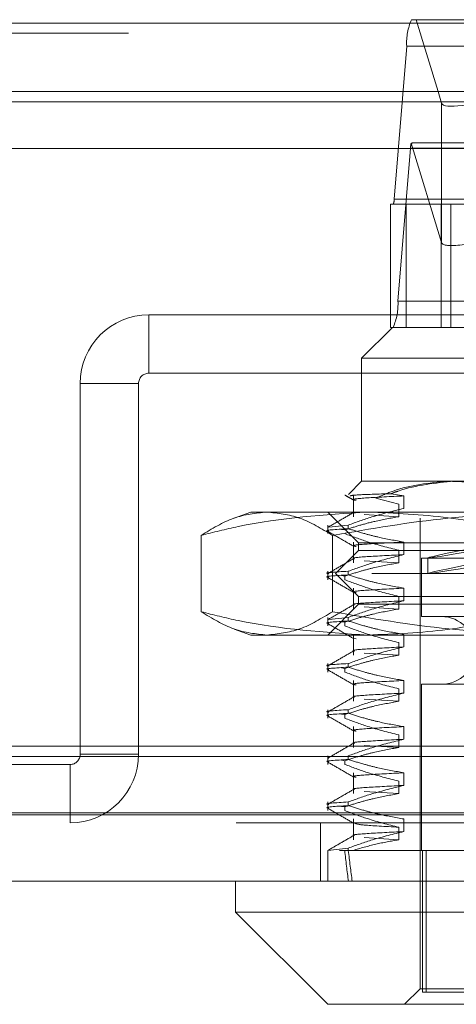
# Model space of a CAD drawing. Units: inches. Extents: x 0 to 23.4, y 0 to 16.5.
# Drawn here: x 5.6 to 5.7, y 13.6 to 13.8 of the extents above; entities that cross this region are included whole.
import ezdxf

# ---------------------------------------------------------------- set-up
doc = ezdxf.new("R2010")
doc.units = ezdxf.units.IN
doc.header["$MEASUREMENT"] = 0
doc.linetypes.add('HIDDEN', pattern=[0.07500000000000001, 0.05, -0.025])

msp = doc.modelspace()

# ---------------------------------------------------------------- linework, layer by layer
at = {"color": 7, "linetype": 'HIDDEN', "lineweight": 0}
for p, q in [((5.6957999053, 13.803150072), (5.6950641402, 13.803150072)), ((5.6993250379, 13.7916476354), (5.6957999053, 13.803150072)), ((5.6957999053, 13.803150072), (5.74835105, 13.803150072)), ((7.8497572744, 13.8026101354), (3.6279572744, 13.8026101354)), ((7.8497572744, 13.8009851354), (3.6279572744, 13.8009851354)), ((5.6943001178, 13.7989381231), (5.6922882233, 13.7744649027)), ((5.6943001178, 13.7989381231), (5.7901167991, 13.7989381231)), ((3.6279572744, 13.7900226354), (7.8497572744, 13.7900226354)), ((5.6958949351, 13.7900226354), (5.7956397302, 13.7900226354)), ((5.6950202828, 13.7834011626), (5.6998964971, 13.7674901735)), ((5.7475518534, 13.7834650326), (5.6957186799, 13.7834650326)), ((5.6928994412, 13.7581494224), (5.6949113357, 13.7826226428)), ((5.790728017, 13.7826226428), (5.6949113357, 13.7826226428)), ((5.6998964971, 13.7825672964), (5.6998964971, 13.7674901735)), ((5.6917033134, 13.7539374735), (5.6917033134, 13.7736225129)), ((5.6921354188, 13.7736225129), (5.6917033134, 13.7736225129)), ((5.6921354188, 13.7736225129), (5.7879521001, 13.7736225129)), ((5.7881049046, 13.7744649027), (5.6922882233, 13.7744649027)), ((5.6942305658, 13.7736225129), (5.6942305658, 13.7539374735)), ((5.6998399073, 13.7539374735), (5.6998399073, 13.7736225129)), ((5.7013768329, 13.7539374735), (5.7013768329, 13.7736225129)), ((5.6928994412, 13.7581494224), (5.7887161225, 13.7581494224)), ((5.6530144353, 13.7466047964), (5.6530144353, 13.7559422964)), ((5.6530144353, 13.7559422964), (5.8185894353, 13.7559422964)), ((5.6920027227, 13.7539374735), (5.6870814629, 13.7490162137)), ((5.6917033134, 13.7539374735), (5.6921354188, 13.7539374735)), ((5.7879521001, 13.7539374735), (5.6921354188, 13.7539374735)), ((5.7707942981, 13.7490162137), (5.6870814629, 13.7490162137)), ((5.6870814629, 13.7490162137), (5.6870814629, 13.7293311743)), ((5.6530144353, 13.7466047964), (5.8185894353, 13.7466047964)), ((5.6513894353, 13.7449797964), (5.6420519353, 13.7449797964)), ((5.6420519353, 13.7449797964), (5.6420519353, 13.6856547964)), ((5.6513894353, 13.7449797964), (5.6513894353, 13.6856547964)), ((5.6870814629, 13.7293311743), (5.6849711567, 13.7272208682)), ((5.6870814629, 13.7293311743), (5.7019018029, 13.7293311743)), ((5.7019018029, 13.7293311743), (5.7707942981, 13.7293311743)), ((5.6858111627, 13.7269877722), (5.6858111627, 13.7236562388)), ((5.689348639, 13.7266221716), (5.693017977, 13.7256721887)), ((5.6938591694, 13.7269877722), (5.691792658, 13.7273387891)), ((5.6938591694, 13.7249718223), (5.6938591694, 13.7269877722)), ((5.6693649274, 13.7244099145), (5.6667126425, 13.7234445617)), ((5.6693649274, 13.7244099145), (5.6719093572, 13.7244099145)), ((5.6719093572, 13.7244099145), (5.7196262155, 13.7244099145)), ((5.6816680771, 13.7244099145), (5.6865893369, 13.7194886546)), ((5.693017977, 13.7256721887), (5.693017977, 13.7236562388)), ((5.687516143, 13.7239974431), (5.693017977, 13.7236562388)), ((5.6964318566, 13.7234256625), (5.6964318566, 13.6481303869)), ((5.6816680771, 13.7223191185), (5.6816680771, 13.7209539607)), ((5.6849542281, 13.7223191185), (5.6818570042, 13.7219690151)), ((5.6838722441, 13.7216148967), (5.684390989, 13.7215358774)), ((5.6849542281, 13.7223191185), (5.6849542281, 13.7217372018)), ((5.6613956443, 13.7206690863), (5.6613956443, 13.7084657033)), ((5.68242307, 13.7206690863), (5.68242307, 13.7084657033)), ((5.6865893369, 13.7182583397), (5.682898392, 13.7145673948)), ((5.6858111627, 13.7196058824), (5.6858111627, 13.716274349)), ((5.6865893369, 13.7194886546), (5.7711477563, 13.7194886546)), ((5.6865893369, 13.7194886546), (5.6865893369, 13.7182583397)), ((5.7850145337, 13.7182583397), (5.6865893369, 13.7182583397)), ((5.693017977, 13.7182902989), (5.693017977, 13.716274349)), ((5.6938591694, 13.7175899325), (5.6938591694, 13.7196058824)), ((5.687516143, 13.7166155534), (5.693017977, 13.716274349)), ((5.6966779196, 13.7170280247), (5.7749259511, 13.7170280247)), ((5.6966779196, 13.7170280247), (5.6966779196, 13.707677631)), ((5.6976621715, 13.7170735922), (5.6976621715, 13.7145713057)), ((5.6816680771, 13.7149372288), (5.6816680771, 13.713572071)), ((5.7887054786, 13.7145673948), (5.682898392, 13.7145673948)), ((5.682898392, 13.7145673948), (5.6865893369, 13.7108764499)), ((5.6838722441, 13.714233007), (5.684390989, 13.7141539876)), ((5.684390989, 13.713572071), (5.684390989, 13.7141539876)), ((5.6849542281, 13.7149372288), (5.6849542281, 13.7143553121)), ((5.6858111627, 13.7122239927), (5.6858111627, 13.7088924593)), ((5.6938591694, 13.7102080428), (5.6938591694, 13.7122239927)), ((5.7850145337, 13.7108764499), (5.6865893369, 13.7108764499)), ((5.6865893369, 13.7108764499), (5.6865893369, 13.709646135)), ((5.693017977, 13.7109084091), (5.693017977, 13.7088924593)), ((5.6865893369, 13.709646135), (5.6816680771, 13.7047248751)), ((5.7711477563, 13.709646135), (5.6865893369, 13.709646135)), ((5.687516143, 13.7092336636), (5.693017977, 13.7088924593)), ((5.6816680771, 13.707555339), (5.6816680771, 13.7061901812)), ((5.6849542281, 13.707555339), (5.6818570042, 13.7072052356)), ((5.6849542281, 13.707555339), (5.6849542281, 13.7069734223)), ((5.6966779196, 13.707677631), (5.7749259511, 13.707677631)), ((5.6667152076, 13.7056892943), (5.6693649274, 13.7047248751)), ((5.6838520192, 13.706854198), (5.684390989, 13.7067720979)), ((5.684390989, 13.7061901812), (5.684390989, 13.7067720979)), ((5.6719093572, 13.7047248751), (5.6693649274, 13.7047248751)), ((5.7196262155, 13.7047248751), (5.6719093572, 13.7047248751)), ((5.6858111627, 13.7048421029), (5.6858111627, 13.7015105695)), ((5.6859434716, 13.7041865184), (5.6861923941, 13.7041360596)), ((5.6938591694, 13.702826153), (5.6938591694, 13.7048421029)), ((5.693017977, 13.7035265194), (5.693017977, 13.7015105695)), ((5.687516143, 13.7018517738), (5.693017977, 13.7015105695)), ((5.6816680771, 13.7001734492), (5.6816680771, 13.6988082914)), ((5.6838722441, 13.6994692275), (5.684390989, 13.6993902081)), ((5.684390989, 13.6988082914), (5.684390989, 13.6993902081)), ((5.6849542281, 13.7001734492), (5.6849542281, 13.6995915326)), ((5.6858111627, 13.6974602131), (5.6858111627, 13.6941286797)), ((5.693017977, 13.6961446296), (5.693017977, 13.6941286797)), ((5.6938591694, 13.6954442632), (5.6938591694, 13.6974602131)), ((5.6966779196, 13.6968508594), (5.7749259511, 13.6968508594)), ((5.6966779196, 13.6968508594), (5.6966779196, 13.6702760562)), ((5.687516143, 13.6944698841), (5.693017977, 13.6941286797)), ((5.6816680771, 13.6927915595), (5.6816680771, 13.6914264017)), ((5.6838722441, 13.6920873377), (5.684390989, 13.6920083183)), ((5.684390989, 13.6914264017), (5.684390989, 13.6920083183)), ((5.6849542281, 13.6927915595), (5.6849542281, 13.6922096428)), ((5.6858111627, 13.6900783234), (5.6858111627, 13.68674679)), ((5.6938591694, 13.6880623735), (5.6938591694, 13.6900783234)), ((5.693017977, 13.6887627398), (5.693017977, 13.68674679)), ((3.6279572744, 13.6869476354), (7.8497572744, 13.6869476354)), ((5.687516143, 13.6870879943), (5.693017977, 13.68674679)), ((3.6142510244, 13.6853226354), (7.8634635244, 13.6853226354)), ((5.6420519353, 13.6856547964), (5.6513894353, 13.6856547964)), ((5.6816680771, 13.6854096697), (5.6816680771, 13.6840445119)), ((5.6849542281, 13.6854096697), (5.6849542281, 13.684827753)), ((5.6404269353, 13.6840297964), (5.5498894353, 13.6840297964)), ((5.6404269353, 13.6840297964), (5.6404269353, 13.6746922964)), ((5.6838722441, 13.6847054479), (5.684390989, 13.6846264286)), ((5.684390989, 13.6840445119), (5.684390989, 13.6846264286)), ((5.6858111627, 13.6826964336), (5.6858111627, 13.6793649002)), ((5.6938591694, 13.6806804837), (5.6938591694, 13.6826964336)), ((5.693017977, 13.6813808501), (5.693017977, 13.6793649002)), ((5.687516143, 13.6797061046), (5.693017977, 13.6793649002)), ((5.6816680771, 13.6780277799), (5.6816680771, 13.6766626221)), ((5.6838722441, 13.6773235582), (5.684390989, 13.6772445388)), ((5.684390989, 13.6766626221), (5.684390989, 13.6772445388)), ((5.6849542281, 13.6780277799), (5.6849542281, 13.6774458633)), ((3.5047197023, 13.6763172964), (7.9668841684, 13.6763172964)), ((3.6142510244, 13.6759851354), (7.8634635244, 13.6759851354)), ((7.9670269353, 13.6746922964), (3.5045769353, 13.6746922964)), ((5.6804894353, 13.6746922964), (5.6804894353, 13.6653547964)), ((5.6858111627, 13.6753145438), (5.6858111627, 13.6719830104)), ((5.6938591694, 13.673298594), (5.6938591694, 13.6753145438)), ((5.693017977, 13.6739989603), (5.693017977, 13.6719830104)), ((5.687516143, 13.6723242148), (5.693017977, 13.6719830104)), ((5.6816680771, 13.6702760562), (5.6816796874, 13.6702760562)), ((5.6816680771, 13.6702760562), (5.6816680771, 13.6653547964)), ((5.6849542281, 13.6706458902), (5.6816796874, 13.6702760562)), ((5.6856817639, 13.6702760562), (5.6835297193, 13.6702760562)), ((5.6849542281, 13.6702760562), (5.684390989, 13.6702760562)), ((5.6849542281, 13.6706458902), (5.6849542281, 13.6702760562)), ((5.6849542281, 13.6702760562), (5.7164342685, 13.6702760562)), ((5.6968135356, 13.6702760562), (5.6968135356, 13.6476382609)), ((5.697414369, 13.6702760562), (5.697414369, 13.6476382609)), ((5.6964318566, 13.6481303869), (5.6939712267, 13.645669757)), ((5.7751720141, 13.6481303869), (5.6964318566, 13.6481303869)), ((5.6968135356, 13.6476382609), (5.697414369, 13.6476382609)), ((5.697414369, 13.6476382609), (5.7747903351, 13.6476382609))]:
    msp.add_line(p, q, dxfattribs=at)
at = {"color": 7, "linetype": 'Continuous', "lineweight": 15}
for p, q in [((3.6279572744, 13.8026101354), (7.8497572744, 13.8026101354)), ((7.8497572744, 13.7916476354), (3.6279572744, 13.7916476354)), ((5.6998964971, 13.7897829753), (5.6993250379, 13.7916476354)), ((3.5047197023, 13.7825672964), (7.9668841684, 13.7825672964)), ((7.9668841684, 13.6763172964), (3.5047197023, 13.6763172964)), ((7.9670269353, 13.6653547964), (3.5045769353, 13.6653547964)), ((5.6669042975, 13.6653547964), (5.6669042975, 13.6604335365)), ((5.6669042975, 13.6604335365), (5.6816680771, 13.645669757)), ((5.6669042975, 13.6604335365), (5.8046995731, 13.6604335365)), ((5.7899357936, 13.645669757), (5.6816680771, 13.645669757))]:
    msp.add_line(p, q, dxfattribs=at)
at = {"color": 8, "linetype": 'Continuous', "lineweight": 15}
for p, q in [((4.1081397302, 13.7900226354), (5.6958949351, 13.7900226354)), ((5.6998964971, 13.7897829753), (5.6998964971, 13.7825672964))]:
    msp.add_line(p, q, dxfattribs=at)
at = {"color": 7, "linetype": 'HIDDEN', "lineweight": 0}
for centre, radius, start, end in [((5.7036960473, 13.7994090266), 0.0094077224512956, 156.5682208619, 182.8691384827), ((5.6991593757, 13.7824250496), 0.0042526329449125, 166.7305122134, 177.3368651211), ((5.6904090374, 13.774370722), 0.0018815444902755, 336.568220862, 2.8691384826), ((5.6835035117, 13.7576785189), 0.0094077224514089, 336.5682208621, 2.8691384825), ((5.6530144353, 13.7449797964), 0.0109624999999998, 90, 180), ((5.6530144353, 13.7449797964), 0.0016250000000007, 90, 180), ((5.6998767385, 13.7022642452), 0.0054133858267722, 270, 90), ((5.6404269353, 13.6856547964), 0.0016249999999998, 270, 0), ((5.6404269353, 13.6856547964), 0.0109624999999998, 270, 360)]:
    msp.add_arc(centre, radius, start, end, dxfattribs=at)
at = {"color": 7, "linetype": 'Continuous', "lineweight": 15}
msp.add_ellipse((5.7097238491, 13.7928905397), major_axis=(0.009826430866879399, 0.003110521200293092), ratio=0.180850411, start_param=3.139931214194888, end_param=4.710727540988478, dxfattribs=at)
at = {"color": 7, "linetype": 'HIDDEN', "lineweight": 0}
for centre, major_axis, ratio, start_param, end_param in [((5.6801557029, 13.7785437727), (0.01586475194458359, 0.004842452958927269), 0.0552912348, 0.1792008996024415, 0.340486677705548), ((5.7097238491, 13.7705977379), (0.00982643086687851, 0.003110521200296645), 0.180850411, 3.139931214192782, 4.710727540988467), ((5.7358019353, 13.7241103399), (0.03813969992619537, 0.007037451633985726), 0.0099169967, 1.783119057642691, 4.607453907669332), ((5.7358019353, 13.7216080535), (0.03813969992619537, 0.007037451633985726), 0.0099169967, 1.746922993773516, 4.643649971539389), ((5.7358019353, 13.9950792058), (0.03930110621847582, 0.360869614097485), 0.103160934, 2.701800282425804, 2.734171630741586), ((5.7358019353, 13.9950792058), (0.03810184375092884, 0.3608695490515253), 0.1065597862, 2.701816314529626, 2.734187662845472)]:
    msp.add_ellipse(centre, major_axis=major_axis, ratio=ratio, start_param=start_param, end_param=end_param, dxfattribs=at)
for points, knots in [([(5.68934863903502, 13.72662217155206), (5.690276176205675, 13.72702859241069), (5.693993522325265, 13.72865742956086), (5.697887331137095, 13.72904232010847), (5.700809572520926, 13.72933117432314)], [0, 0, 0, 0, 0.2495159559575696, 1, 1, 1, 1]), ([(5.701901802862151, 13.72933117432314), (5.698886464981156, 13.72904739771407), (5.695469177242987, 13.72872579318256), (5.692179587671072, 13.72748476228003), (5.691792657988848, 13.72733878914805)], [0, 0, 0, 0, 0.8823775204278559, 1, 1, 1, 1]), ([(5.700809572520926, 13.72933117432314), (5.701353749568454, 13.72932110033152), (5.70559545645271, 13.72924257640298), (5.709713658806342, 13.72757835195271), (5.713303528755337, 13.72612763418088)], [0, 0, 0, 0, 0.1282919971549851, 1, 1, 1, 1]), ([(5.710890778688058, 13.7277493372609), (5.708466264151121, 13.72843136202153), (5.70548924439134, 13.7292688085116), (5.7024633742326, 13.72932141169594), (5.701901802862151, 13.72933117432314)], [0, 0, 0, 0, 0.8144099578011454, 1, 1, 1, 1]), ([(5.684407073637833, 13.72711904309451), (5.684648503374778, 13.72697953819798), (5.68513135852339, 13.7267005309042), (5.685614208853063, 13.72642151598394), (5.685855631855281, 13.72628200977348)], [0, 0, 0, 0, 0.500004478857925, 1, 1, 1, 1]), ([(5.691792657988848, 13.72733878914805), (5.689710901139351, 13.72727613162603), (5.685632120034623, 13.72715336689635), (5.685361412449419, 13.7270256743207), (5.685228870496357, 13.72696315437558)], [0, 0, 0, 0, 0.5103869994603759, 1, 1, 1, 1]), ([(5.693859169425441, 13.72698777218094), (5.691710720426825, 13.72688005438375), (5.687429425514654, 13.72666540108857), (5.685248478125083, 13.72644522095946), (5.686046601663313, 13.72630698147704), (5.686192375529056, 13.72628173262421)], [0, 0, 0, 0, 0.451554043621204, 0.8998286814217048, 1, 1, 1, 1]), ([(5.661395644321566, 13.72066908632544), (5.663129641361345, 13.72172615809732), (5.666610774864986, 13.72384831163993), (5.670138724368076, 13.72422224306976), (5.67190935718439, 13.72440991448062)], [0, 0, 0, 0, 0.4981127664209111, 1, 1, 1, 1]), ([(5.688085076957766, 13.72440991448062), (5.681132446722504, 13.72396671752317), (5.672178670793562, 13.72339595708933), (5.663365389768645, 13.7211672063371), (5.661395644321566, 13.72066908632544)], [0, 0, 0, 0, 0.7765025940384762, 1, 1, 1, 1]), ([(5.67190935718439, 13.72440991448062), (5.673665497257773, 13.72422528465277), (5.677193437004063, 13.72385437864254), (5.68067470821612, 13.7217339877176), (5.682423070047216, 13.72066908632544)], [0, 0, 0, 0, 0.4977806310976294, 1, 1, 1, 1]), ([(5.682423070047216, 13.72066908632544), (5.688558880013442, 13.72172615809732), (5.700876994263579, 13.72384831163993), (5.713360768586624, 13.72422224306976), (5.719626215546243, 13.72440991448062)], [0, 0, 0, 0, 0.4981127664209082, 1, 1, 1, 1]), ([(5.684954228058242, 13.72231911851833), (5.686198771461161, 13.72277016110074), (5.689138655083325, 13.72383562229545), (5.692132634074933, 13.72455625540707), (5.693859169425441, 13.72497182229831)], [0, 0, 0, 0, 0.4233308398795121, 1, 1, 1, 1]), ([(5.714774509593968, 13.72066908632544), (5.71438987601536, 13.72076850836746), (5.709809259876446, 13.72195252930471), (5.700940375671162, 13.72385869729694), (5.692380322810548, 13.72422574036107), (5.688085076957766, 13.72440991448062)], [0, 0, 0, 0, 0.043675870679134, 0.5201376303082862, 1, 1, 1, 1]), ([(5.685853559520797, 13.72436552837081), (5.685162527310728, 13.72396623423472), (5.683780430129279, 13.72316762703232), (5.682398301143408, 13.7223690753323), (5.681707220269441, 13.72196979001784)], [0, 0, 0, 0, 0.4999881479721751, 0.9999999999999999, 0.9999999999999999, 0.9999999999999999, 0.9999999999999999]), ([(5.693017976955348, 13.72365623878302), (5.691742108514531, 13.72342906248195), (5.689655842184225, 13.72305758980278), (5.686783780044415, 13.72229879251527), (5.685188864605363, 13.72179027125842), (5.684390989014846, 13.72153587739643)], [0, 0, 0, 0, 0.4403321104596581, 0.7200194211379208, 1, 1, 1, 1]), ([(5.68597553444624, 13.72436301033626), (5.685902030201138, 13.7243557971734), (5.685752203242697, 13.72434109426405), (5.685878920916899, 13.7243246265533), (5.685943471628091, 13.72431623780684)], [0, 0, 0, 0, 0.4905942553095757, 0.9999999999999999, 0.9999999999999999, 0.9999999999999999, 0.9999999999999999]), ([(5.681841404655452, 13.72134233373535), (5.681783888456553, 13.72135058060775), (5.68078962728703, 13.72149314122814), (5.682933950263168, 13.72161880628374), (5.684954228058241, 13.7217372018446)], [0, 0, 0, 0, 0.057848179796617, 1, 1, 1, 1]), ([(5.681709216931712, 13.721295978282), (5.682400311676232, 13.72089667355788), (5.683782468291622, 13.72009808310359), (5.685164588291655, 13.71929943470923), (5.685855631855283, 13.7189001200097)], [0, 0, 0, 0, 0.5000118921581955, 1, 1, 1, 1]), ([(5.693859169425441, 13.71960588241716), (5.692459213737003, 13.71984890578502), (5.690359558960742, 13.72021339244649), (5.687395537093059, 13.72097832346489), (5.685830880626804, 13.72146469530352), (5.684954228058242, 13.7217372018446)], [0, 0, 0, 0, 0.4680233101995342, 0.701941773427069, 0.9999999999999999, 0.9999999999999999, 0.9999999999999999, 0.9999999999999999]), ([(5.684390989014846, 13.7209539607227), (5.685594860648208, 13.72050037667805), (5.688442286417145, 13.71942754892687), (5.691343421453638, 13.71870649581691), (5.693017976955348, 13.71829029890188)], [0, 0, 0, 0, 0.4227929825237775, 1, 1, 1, 1]), ([(5.693859169425439, 13.71960588241716), (5.691710719283691, 13.71949816462999), (5.687429422093555, 13.71928351135478), (5.68524847636485, 13.71906333001055), (5.686046612048436, 13.71892508922109), (5.686192394099989, 13.71889983909594)], [0, 0, 0, 0, 0.4515517781861416, 0.8998241670043615, 1, 1, 1, 1]), ([(5.685853559520798, 13.71698363860702), (5.685162527310728, 13.71658434447094), (5.683780430129279, 13.71578573726854), (5.682398301143408, 13.71498718556852), (5.681707220269441, 13.71458790025406)], [0, 0, 0, 0, 0.4999881479721752, 0.9999999999999999, 0.9999999999999999, 0.9999999999999999, 0.9999999999999999]), ([(5.684954228058242, 13.71493722875455), (5.686198771461161, 13.71538827133696), (5.689138655083326, 13.71645373253167), (5.692132634074933, 13.71717436564329), (5.693859169425441, 13.71758993253453)], [0, 0, 0, 0, 0.423330839879582, 1, 1, 1, 1]), ([(5.69385916942544, 13.71758993253453), (5.691728463838253, 13.71748205919023), (5.687482526887623, 13.71726709593051), (5.685265770388175, 13.71706332073976), (5.685900066325769, 13.71694260846604), (5.685943471628093, 13.71693434804306)], [0, 0, 0, 0, 0.484106434853289, 0.964697052535406, 1, 1, 1, 1]), ([(5.693017976955348, 13.71627434901924), (5.691662233688429, 13.71603135899088), (5.689628876903114, 13.71566692021033), (5.686757264541432, 13.71490698458543), (5.685240848214358, 13.71442443009818), (5.684390989014846, 13.71415398763265)], [0, 0, 0, 0, 0.4679312626689079, 0.7018078062598868, 1, 1, 1, 1]), ([(5.684954228058242, 13.71493722875455), (5.682933950263169, 13.71481883319368), (5.680789627287032, 13.71469316813808), (5.681783888456553, 13.7145506075177), (5.681841404655452, 13.7145423606453)], [0, 0, 0, 0, 0.9421518202034421, 1, 1, 1, 1]), ([(5.681841404655451, 13.71396044397157), (5.681783888456551, 13.71396869084397), (5.68078962728703, 13.71411125146436), (5.682933950263168, 13.71423691651996), (5.684954228058242, 13.71435531208082)], [0, 0, 0, 0, 0.0578481797964682, 1, 1, 1, 1]), ([(5.681709216931712, 13.71391408851822), (5.682400311676232, 13.71351478379411), (5.683782468291622, 13.71271619333981), (5.685164588291655, 13.71191754494545), (5.685855631855283, 13.71151823024592)], [0, 0, 0, 0, 0.5000118921581972, 1, 1, 1, 1]), ([(5.684390989014846, 13.71357207095892), (5.68559486064821, 13.71311848691427), (5.688442286417146, 13.71204565916309), (5.691343421453638, 13.71132460605314), (5.693017976955347, 13.7109084091381)], [0, 0, 0, 0, 0.4227929825238027, 1, 1, 1, 1]), ([(5.693859169425441, 13.71222399265338), (5.692459213737003, 13.71246701602124), (5.690359558960743, 13.7128315026827), (5.687395537093059, 13.71359643370111), (5.685830880626804, 13.71408280553974), (5.684954228058242, 13.71435531208083)], [0, 0, 0, 0, 0.4680233101993647, 0.7019417734270198, 1, 1, 1, 1]), ([(5.69385916942544, 13.71222399265338), (5.691710719283691, 13.71211627486621), (5.687429422093556, 13.71190162159099), (5.68524847636485, 13.71168144024677), (5.686046612048436, 13.71154319945731), (5.686192394099989, 13.71151794933216)], [0, 0, 0, 0, 0.4515517781861919, 0.8998241670043934, 1, 1, 1, 1]), ([(5.685853559520798, 13.70960174884324), (5.685162527310728, 13.70920245470716), (5.68378043012928, 13.70840384750476), (5.682398301143408, 13.70760529580474), (5.681707220269442, 13.70720601049027)], [0, 0, 0, 0, 0.4999881479721819, 0.9999999999999999, 0.9999999999999999, 0.9999999999999999, 0.9999999999999999]), ([(5.693017976955347, 13.70889245925546), (5.691662233688429, 13.7086494692271), (5.689628876903116, 13.70828503044655), (5.686757264541431, 13.70752509482165), (5.685240848214358, 13.7070425403344), (5.684390989014846, 13.70677209786887)], [0, 0, 0, 0, 0.4679312626687248, 0.7018078062599231, 1, 1, 1, 1]), ([(5.684954228058243, 13.70755533899077), (5.686198771461163, 13.70800638157318), (5.689138655083328, 13.70907184276789), (5.692132634074933, 13.70979247587951), (5.693859169425439, 13.71020804277075)], [0, 0, 0, 0, 0.4233308398795282, 1, 1, 1, 1]), ([(5.69385916942544, 13.71020804277075), (5.691728463838253, 13.71010016942645), (5.687482526887624, 13.70988520616674), (5.685265770388175, 13.70968143097598), (5.685900066325769, 13.70956071870226), (5.685943471628093, 13.70955245827928)], [0, 0, 0, 0, 0.4841064348532965, 0.9646970525353874, 1, 1, 1, 1]), ([(5.671909357184391, 13.70472487511054), (5.670153217111008, 13.70490950493839), (5.666625277364719, 13.70528041094862), (5.663144006152662, 13.70740080187357), (5.661395644321565, 13.70846570326572)], [0, 0, 0, 0, 0.4977806310976375, 1, 1, 1, 1]), ([(5.661395644321565, 13.70846570326572), (5.663365389768645, 13.70796758325407), (5.672178670793561, 13.70573883250184), (5.681132446722503, 13.705168072068), (5.688085076957766, 13.70472487511054)], [0, 0, 0, 0, 0.2234974059615983, 1, 1, 1, 1]), ([(5.682423070047216, 13.70846570326572), (5.680689073007438, 13.70740863149384), (5.6772079395038, 13.70528647795123), (5.673679990000705, 13.70491254652141), (5.671909357184391, 13.70472487511054)], [0, 0, 0, 0, 0.498112766420906, 1, 1, 1, 1]), ([(5.719626215546243, 13.70472487511055), (5.713412051671011, 13.7049095049384), (5.70092831187276, 13.70528041094862), (5.688609710336511, 13.70740080187357), (5.682423070047216, 13.70846570326573)], [0, 0, 0, 0, 0.4977806310976139, 1, 1, 1, 1]), ([(5.688085076957766, 13.70472487511054), (5.692347402032262, 13.70490637436035), (5.700907421078869, 13.70527087894601), (5.70977688416612, 13.70717388218393), (5.714389876175835, 13.70836628053677), (5.714774509593969, 13.70846570326572)], [0, 0, 0, 0, 0.476186384372523, 0.9563241772324252, 1, 1, 1, 1]), ([(5.681841404655453, 13.70657855420779), (5.681783888456554, 13.70658680108019), (5.680789627287032, 13.70672936170058), (5.682933950263171, 13.70685502675618), (5.684954228058242, 13.70697342231704)], [0, 0, 0, 0, 0.0578481797965907, 1, 1, 1, 1]), ([(5.681709216931713, 13.70653219875444), (5.682400311676234, 13.70613289403033), (5.683782468291622, 13.70533430357603), (5.685164588291656, 13.70453565518167), (5.685855631855284, 13.70413634048214)], [0, 0, 0, 0, 0.5000118921581956, 1, 1, 1, 1]), ([(5.684390989014847, 13.70619018119514), (5.68559486064821, 13.70573659715049), (5.688442286417144, 13.70466376939931), (5.691343421453638, 13.70394271628935), (5.693017976955348, 13.70352651937432)], [0, 0, 0, 0, 0.4227929825237718, 1, 1, 1, 1]), ([(5.693859169425442, 13.7048421028896), (5.692459213737004, 13.70508512625747), (5.690359558960742, 13.70544961291893), (5.687395537093059, 13.70621454393733), (5.685830880626804, 13.70670091577596), (5.684954228058243, 13.70697342231705)], [0, 0, 0, 0, 0.4680233101994109, 0.7019417734270506, 1, 1, 1, 1]), ([(5.684954228058242, 13.70017344922699), (5.686198771461161, 13.7006244918094), (5.689138655083326, 13.70168995300411), (5.692132634074934, 13.70241058611573), (5.693859169425443, 13.70282615300697)], [0, 0, 0, 0, 0.423330839879521, 1, 1, 1, 1]), ([(5.693859169425442, 13.70282615300697), (5.691728463838254, 13.70271827966267), (5.687482526887626, 13.70250331640296), (5.685265770388177, 13.7022995412122), (5.68590006632577, 13.70217882893848), (5.685943471628094, 13.7021705685155)], [0, 0, 0, 0, 0.4841064348532333, 0.9646970525353515, 1, 1, 1, 1]), ([(5.685853559520798, 13.70221985907946), (5.685162527310728, 13.70182056494338), (5.68378043012928, 13.70102195774098), (5.682398301143408, 13.70022340604096), (5.681707220269442, 13.6998241207265)], [0, 0, 0, 0, 0.4999881479721743, 1, 1, 1, 1]), ([(5.69301797695535, 13.70151056949168), (5.691662233688431, 13.70126757946332), (5.689628876903118, 13.70090314068277), (5.686757264541431, 13.70014320505787), (5.685240848214358, 13.69966065057062), (5.684390989014846, 13.69939020810509)], [0, 0, 0, 0, 0.4679312626689379, 0.7018078062599256, 1, 1, 1, 1]), ([(5.684954228058244, 13.70017344922699), (5.682933950263171, 13.70005505366612), (5.680789627287034, 13.69992938861052), (5.681783888456555, 13.69978682799014), (5.681841404655454, 13.69977858111774)], [0, 0, 0, 0, 0.9421518202033548, 1, 1, 1, 1]), ([(5.681841404655454, 13.69919666444401), (5.681783888456554, 13.69920491131641), (5.680789627287033, 13.6993474719368), (5.682933950263171, 13.6994731369924), (5.684954228058244, 13.69959153255327)], [0, 0, 0, 0, 0.0578481797966401, 1, 1, 1, 1]), ([(5.69385916942544, 13.69746021312582), (5.692459213737003, 13.69770323649369), (5.690359558960742, 13.69806772315515), (5.687395537093061, 13.69883265417355), (5.685830880626804, 13.69931902601218), (5.684954228058243, 13.69959153255327)], [0, 0, 0, 0, 0.4680233101993542, 0.7019417734271722, 0.9999999999999999, 0.9999999999999999, 0.9999999999999999, 0.9999999999999999]), ([(5.681709216931713, 13.69915030899066), (5.682400311676232, 13.69875100426655), (5.683782468291622, 13.69795241381225), (5.685164588291655, 13.69715376541789), (5.685855631855283, 13.69675445071836)], [0, 0, 0, 0, 0.500011892158193, 1, 1, 1, 1]), ([(5.684390989014847, 13.69880829143136), (5.685594860648211, 13.69835470738671), (5.688442286417146, 13.69728187963553), (5.691343421453638, 13.69656082652557), (5.693017976955348, 13.69614462961054)], [0, 0, 0, 0, 0.4227929825237817, 0.9999999999999999, 0.9999999999999999, 0.9999999999999999, 0.9999999999999999]), ([(5.693859169425441, 13.69746021312582), (5.691710719283692, 13.69735249533865), (5.687429422093556, 13.69713784206344), (5.685248476364851, 13.69691766071921), (5.686046612048436, 13.69677941992975), (5.686192394099989, 13.6967541698046)], [0, 0, 0, 0, 0.4515517781861581, 0.8998241670043617, 1, 1, 1, 1]), ([(5.685853559520799, 13.69483796931569), (5.685162527310728, 13.6944386751796), (5.68378043012928, 13.6936400679772), (5.682398301143408, 13.69284151627718), (5.681707220269441, 13.69244223096272)], [0, 0, 0, 0, 0.4999881479721733, 1, 1, 1, 1]), ([(5.684954228058242, 13.69279155946321), (5.686198771461161, 13.69324260204562), (5.689138655083328, 13.69430806324032), (5.692132634074933, 13.69502869635195), (5.69385916942544, 13.69544426324319)], [0, 0, 0, 0, 0.4233308398796277, 1, 1, 1, 1]), ([(5.693859169425442, 13.69544426324319), (5.691728463838253, 13.69533638989889), (5.687482526887624, 13.69512142663918), (5.685265770388175, 13.69491765144842), (5.685900066325769, 13.6947969391747), (5.685943471628093, 13.69478867875172)], [0, 0, 0, 0, 0.4841064348532509, 0.9646970525353706, 1, 1, 1, 1]), ([(5.693017976955348, 13.6941286797279), (5.691662233688429, 13.69388568969954), (5.689628876903114, 13.693521250919), (5.686757264541436, 13.69276131529409), (5.685240848214359, 13.69227876080684), (5.684390989014847, 13.69200831834131)], [0, 0, 0, 0, 0.4679312626689767, 0.7018078062598768, 1, 1, 1, 1]), ([(5.684954228058243, 13.69279155946321), (5.682933950263171, 13.69267316390234), (5.680789627287033, 13.69254749884674), (5.681783888456554, 13.69240493822636), (5.681841404655453, 13.69239669135396)], [0, 0, 0, 0, 0.9421518202034137, 1, 1, 1, 1]), ([(5.681841404655453, 13.69181477468023), (5.681783888456554, 13.69182302155263), (5.680789627287033, 13.69196558217302), (5.682933950263171, 13.69209124722862), (5.684954228058244, 13.69220964278949)], [0, 0, 0, 0, 0.0578481797966153, 1, 1, 1, 1]), ([(5.681709216931712, 13.69176841922688), (5.682400311676232, 13.69136911450277), (5.68378246829162, 13.69057052404847), (5.685164588291654, 13.68977187565411), (5.68585563185528, 13.68937256095458)], [0, 0, 0, 0, 0.5000118921581894, 1, 1, 1, 1]), ([(5.684390989014846, 13.69142640166758), (5.685594860648211, 13.69097281762293), (5.688442286417147, 13.68989998987175), (5.691343421453639, 13.6891789367618), (5.693017976955348, 13.68876273984676)], [0, 0, 0, 0, 0.4227929825239063, 1, 1, 1, 1]), ([(5.693859169425443, 13.69007832336204), (5.692459213737004, 13.69032134672991), (5.690359558960743, 13.69068583339137), (5.687395537093058, 13.69145076440977), (5.685830880626802, 13.6919371362484), (5.684954228058242, 13.69220964278949)], [0, 0, 0, 0, 0.4680233101993895, 0.7019417734269756, 1, 1, 1, 1]), ([(5.693859169425441, 13.69007832336204), (5.691710719283692, 13.68997060557487), (5.687429422093553, 13.68975595229966), (5.685248476364849, 13.68953577095543), (5.686046612048434, 13.68939753016597), (5.686192394099987, 13.68937228004082)], [0, 0, 0, 0, 0.4515517781862795, 0.8998241670045979, 1, 1, 1, 1]), ([(5.685853559520796, 13.68745607955191), (5.685162527310727, 13.68705678541582), (5.683780430129278, 13.68625817821342), (5.682398301143407, 13.6854596265134), (5.68170722026944, 13.68506034119894)], [0, 0, 0, 0, 0.4999881479721732, 1, 1, 1, 1]), ([(5.693017976955348, 13.68674678996412), (5.691662233688429, 13.68650379993576), (5.689628876903116, 13.68613936115522), (5.686757264541431, 13.68537942553032), (5.685240848214356, 13.68489687104306), (5.684390989014845, 13.68462642857753)], [0, 0, 0, 0, 0.467931262668872, 0.701807806259865, 1, 1, 1, 1]), ([(5.684954228058241, 13.68540966969943), (5.68619877146116, 13.68586071228184), (5.689138655083326, 13.68692617347655), (5.692132634074932, 13.68764680658817), (5.693859169425439, 13.68806237347941)], [0, 0, 0, 0, 0.4233308398794094, 1, 1, 1, 1]), ([(5.693859169425439, 13.68806237347941), (5.69172846383825, 13.68795450013512), (5.687482526887622, 13.6877395368754), (5.685265770388174, 13.68753576168464), (5.685900066325768, 13.68741504941092), (5.685943471628091, 13.68740678898794)], [0, 0, 0, 0, 0.4841064348532749, 0.9646970525353872, 1, 1, 1, 1]), ([(5.681857004172008, 13.68505956628355), (5.681772709268387, 13.68505300775442), (5.6815930006551, 13.68503902560218), (5.681755256985153, 13.68502320259095), (5.681841404655452, 13.68501480159018)], [0, 0, 0, 0, 0.4690643485515246, 1, 1, 1, 1]), ([(5.681841404655452, 13.68443288491645), (5.681783888456553, 13.68444113178885), (5.68078962728703, 13.68458369240924), (5.682933950263169, 13.68470935746484), (5.684954228058242, 13.68482775302571)], [0, 0, 0, 0, 0.057848179796467, 1, 1, 1, 1]), ([(5.681709216931711, 13.6843865294631), (5.682400311676231, 13.68398722473899), (5.68378246829162, 13.68318863428469), (5.685164588291654, 13.68238998589033), (5.68585563185528, 13.6819906711908)], [0, 0, 0, 0, 0.5000118921581924, 1, 1, 1, 1]), ([(5.684390989014845, 13.6840445119038), (5.685594860648208, 13.68359092785915), (5.688442286417145, 13.68251810010797), (5.691343421453639, 13.68179704699802), (5.693017976955348, 13.68138085008298)], [0, 0, 0, 0, 0.4227929825239394, 1, 1, 1, 1]), ([(5.69385916942544, 13.68269643359826), (5.692459213737001, 13.68293945696613), (5.690359558960739, 13.68330394362758), (5.687395537093059, 13.68406887464599), (5.685830880626802, 13.68455524648462), (5.684954228058241, 13.68482775302571)], [0, 0, 0, 0, 0.4680233101996005, 0.7019417734270574, 1, 1, 1, 1]), ([(5.693859169425439, 13.68269643359826), (5.69171071928369, 13.68258871581109), (5.687429422093553, 13.68237406253588), (5.685248476364849, 13.68215388119165), (5.686046612048433, 13.68201564040219), (5.686192394099986, 13.68199039027704)], [0, 0, 0, 0, 0.4515517781864932, 0.899824167004934, 1, 1, 1, 1]), ([(5.684954228058241, 13.67802777993565), (5.68619877146116, 13.67847882251806), (5.689138655083326, 13.67954428371277), (5.692132634074932, 13.68026491682439), (5.693859169425439, 13.68068048371563)], [0, 0, 0, 0, 0.4233308398793562, 1, 1, 1, 1]), ([(5.693859169425439, 13.68068048371563), (5.691728463838252, 13.68057261037134), (5.687482526887622, 13.68035764711162), (5.685265770388173, 13.68015387192086), (5.685900066325766, 13.68003315964714), (5.68594347162809, 13.68002489922416)], [0, 0, 0, 0, 0.4841064348533646, 0.9646970525354823, 1, 1, 1, 1]), ([(5.685853559520797, 13.68007418978813), (5.685162527310728, 13.67967489565204), (5.683780430129279, 13.67887628844964), (5.682398301143408, 13.67807773674962), (5.681707220269441, 13.67767845143516)], [0, 0, 0, 0, 0.4999881479721822, 0.9999999999999999, 0.9999999999999999, 0.9999999999999999, 0.9999999999999999]), ([(5.69301797695535, 13.67936490020034), (5.691699833321721, 13.67912925134498), (5.689592461425823, 13.67875250956781), (5.686721157500685, 13.67798826370915), (5.685167967840279, 13.67749252881927), (5.684390989014845, 13.67724453881375)], [0, 0, 0, 0, 0.4549431437560336, 0.7273368174180628, 1, 1, 1, 1]), ([(5.684954228058241, 13.67802777993565), (5.682933950263169, 13.67790938437478), (5.680789627287032, 13.67778371931918), (5.681783888456553, 13.6776411586988), (5.681841404655452, 13.6776329118264)], [0, 0, 0, 0, 0.9421518202035023, 1, 1, 1, 1]), ([(5.681841404655452, 13.67705099515267), (5.681783888456553, 13.67705924202507), (5.680789627287032, 13.67720180264546), (5.682933950263169, 13.67732746770106), (5.684954228058241, 13.67744586326193)], [0, 0, 0, 0, 0.0578481797964982, 0.9999999999999999, 0.9999999999999999, 0.9999999999999999, 0.9999999999999999]), ([(5.693859169425439, 13.67531454383449), (5.692459213737001, 13.67555756720235), (5.690359558960739, 13.67592205386381), (5.687395537093058, 13.67668698488221), (5.685830880626802, 13.67717335672084), (5.684954228058241, 13.67744586326193)], [0, 0, 0, 0, 0.4680233101994172, 0.7019417734269636, 1, 1, 1, 1]), ([(5.681709216931711, 13.67700463969932), (5.682400311676231, 13.67660533497521), (5.68378246829162, 13.67580674452091), (5.685164588291654, 13.67500809612655), (5.68585563185528, 13.67460878142703)], [0, 0, 0, 0, 0.5000118921581893, 1, 1, 1, 1]), ([(5.684390989014846, 13.67666262214002), (5.68559486064821, 13.67620903809537), (5.688442286417145, 13.67513621034419), (5.691343421453638, 13.67441515723424), (5.693017976955348, 13.6739989603192)], [0, 0, 0, 0, 0.4227929825235706, 1, 1, 1, 1]), ([(5.68594347162809, 13.67465895934302), (5.686182988316101, 13.67455257978695), (5.68668001174626, 13.67433183052602), (5.690854950435341, 13.67411256256555), (5.693017976955347, 13.6739989603192)], [0, 0, 0, 0, 0.4819022071718589, 0.9999999999999999, 0.9999999999999999, 0.9999999999999999, 0.9999999999999999]), ([(5.685853559520797, 13.67269230002435), (5.685162527310728, 13.67229300588826), (5.683780430129279, 13.67149439868586), (5.682398301143408, 13.67069584698584), (5.681707220269441, 13.67029656167138)], [0, 0, 0, 0, 0.4999881479721792, 1, 1, 1, 1]), ([(5.684954228058239, 13.67064589017187), (5.686238554767396, 13.67111075962934), (5.689178734829358, 13.67217497475507), (5.692172908117241, 13.67289377778835), (5.693859169425439, 13.67329859395185)], [0, 0, 0, 0, 0.4368190662103676, 1, 1, 1, 1]), ([(5.69385916942544, 13.67329859395185), (5.691728463838252, 13.67319072060756), (5.687482526887622, 13.67297575734784), (5.685265770388173, 13.67277198215708), (5.685900066325766, 13.67265126988336), (5.68594347162809, 13.67264300946038)], [0, 0, 0, 0, 0.4841064348533479, 0.9646970525354637, 1, 1, 1, 1]), ([(5.693017976955347, 13.67198301043656), (5.691789220344285, 13.67176827356959), (5.689328173436771, 13.67133818229063), (5.686898396655404, 13.67063043697667), (5.685681763871575, 13.67027605621291)], [0, 0, 0, 0, 0.499282076790706, 1, 1, 1, 1])]:
    msp.add_open_spline(points, degree=3, knots=knots, dxfattribs=at)

doc.saveas('drawing.dxf')
